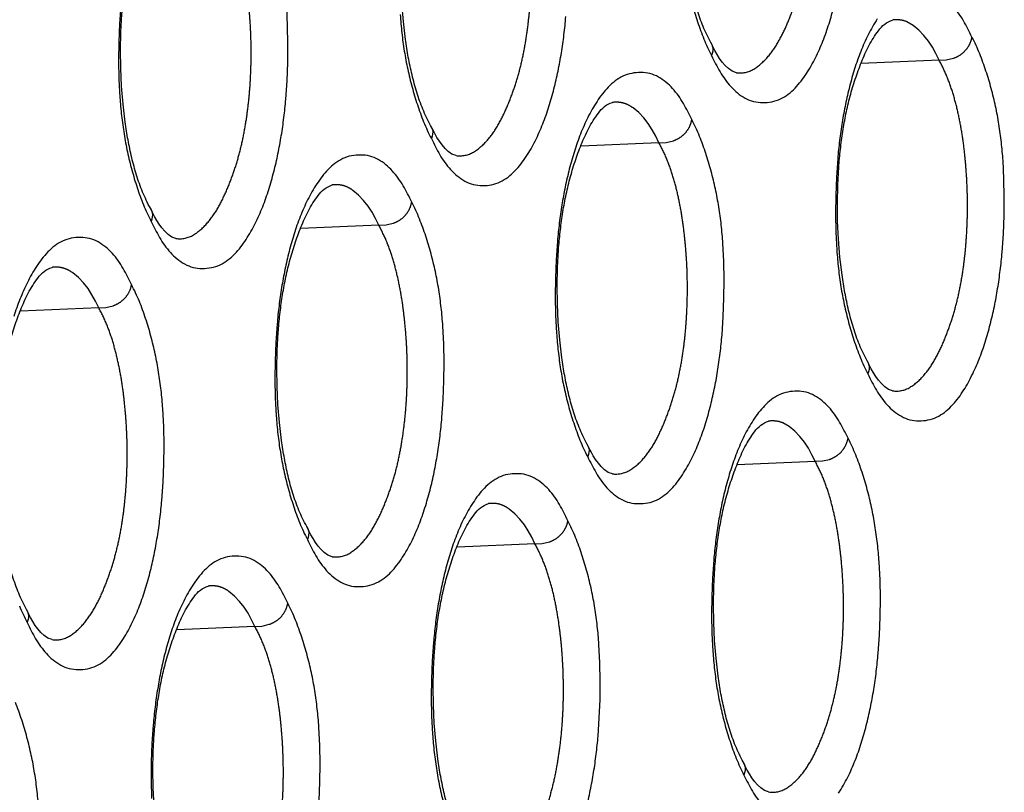
# Model space of a CAD drawing. Extents: x -341 to 649, y -320 to 274.
# Drawn here: x 397 to 399, y 178 to 180 of the extents above; entities that cross this region are included whole.
import ezdxf

# ---------------------------------------------------------------- set-up
doc = ezdxf.new("R2010")
doc.units = 0
doc.linetypes.add('PHANTOM', pattern=[15, 7.5, -1.5, 1.5, -1.5, 1.5, -1.5])
doc.layers.add('1', color=7, linetype='CONTINUOUS')

msp = doc.modelspace()

# ---------------------------------------------------------------- linework, layer by layer
at = {"layer": '1', "color": 7, "linetype": 'PHANTOM'}
for p, q in [((399.249, 179.4065), (399.0511, 179.3978)), ((398.5366, 179.1968), (398.3384, 179.188)), ((397.8243, 178.987), (397.6258, 178.9783)), ((397.1119, 178.7772), (396.9132, 178.7685)), ((398.9338, 178.3866), (398.7359, 178.3779)), ((398.2214, 178.1769), (398.0233, 178.1682)), ((397.5091, 177.9671), (397.3106, 177.9584))]:
    msp.add_line(p, q, dxfattribs=at)
at = {"layer": '1', "color": 7, "linetype": 'CONTINUOUS'}
for points in [[(398.6688, 179.4513, -0.025989), (398.6489, 179.4925, -0.023528), (398.6335, 179.5356, -0.016284), (398.6215, 179.5798, -0.013136), (398.612, 179.6246, -0.011213), (398.6048, 179.6699), (398.5994, 179.7154), (398.5956, 179.761), (398.5935, 179.8068), (398.5928, 179.8526), (398.5938, 179.8984), (398.5963, 179.9441, -0.009566), (398.6006, 179.9897, -0.010418), (398.6066, 180.0351, -0.012396), (398.6147, 180.0802, -0.014434), (398.6252, 180.1248, -0.014941), (398.6384, 180.1686, -0.01483), (398.6541, 180.2117, -0.025772), (398.6731, 180.2533, -0.045885), (398.6978, 180.2919, -0.167212), (398.7333, 180.319)], [(397.9561, 179.2406, -0.025989), (397.9363, 179.2819, -0.023528), (397.9208, 179.325, -0.016285), (397.9088, 179.3693, -0.013137), (397.8993, 179.4141, -0.011213), (397.8921, 179.4594), (397.8867, 179.505), (397.8829, 179.5507), (397.8807, 179.5965), (397.8801, 179.6424), (397.8811, 179.6882), (397.8836, 179.734, -0.009567), (397.8879, 179.7797, -0.010421), (397.8939, 179.8251, -0.012399), (397.902, 179.8703, -0.014437), (397.9126, 179.9149, -0.014943), (397.9257, 179.9588, -0.014837), (397.9415, 180.0019, -0.025783), (397.9605, 180.0436, -0.045953), (397.9852, 180.0822, -0.167443), (398.0209, 180.1093)], [(397.2435, 179.0299, -0.02599), (397.2236, 179.0712, -0.023529), (397.2081, 179.1144, -0.016286), (397.1961, 179.1587, -0.013138), (397.1866, 179.2037, -0.011214), (397.1794, 179.249), (397.174, 179.2946), (397.1702, 179.3404), (397.168, 179.3862), (397.1674, 179.4322), (397.1683, 179.4781), (397.1709, 179.5239, -0.009569), (397.1751, 179.5696, -0.010424), (397.1812, 179.6152, -0.012402), (397.1894, 179.6604, -0.014441), (397.1999, 179.7051, -0.014944), (397.2131, 179.749, -0.014844), (397.2289, 179.7922, -0.025794), (397.2479, 179.8339, -0.04602), (397.2727, 179.8725, -0.167674), (397.3084, 179.8997)], [(398.6215, 179.5489, 0.013289), (398.6349, 179.5042, 0.016681), (398.6509, 179.4604, 0.024926), (398.6705, 179.4182)], [(397.1682, 179.5455), (397.165, 179.4989), (397.1632, 179.4522), (397.1626, 179.4054), (397.1634, 179.3587), (397.1659, 179.312, 0.010362), (397.1701, 179.2654, 0.01193), (397.1764, 179.2191, 0.013364), (397.185, 179.1732, 0.013373), (397.1961, 179.1278, 0.013289), (397.2096, 179.083, 0.016681), (397.2256, 179.0391, 0.024926), (397.2453, 178.9968)], [(397.2453, 178.9968, 0.022377), (397.2668, 178.9554, 0.053299), (397.2942, 178.9177, 0.08011), (397.3305, 178.8885, 0.134422), (397.3753, 178.8772, 0.113055), (397.4207, 178.8863, 0.08761), (397.458, 178.9141, 0.048124), (397.4867, 178.9508, 0.028671), (397.51, 178.9913, 0.022331), (397.529, 179.034, 0.017471), (397.5445, 179.078, 0.013632), (397.5573, 179.123, 0.011931), (397.5678, 179.1685, 0.010578), (397.5763, 179.2145, 0.009968), (397.5829, 179.2607, 0.009243), (397.5876, 179.3072), (397.5908, 179.3538), (397.5927, 179.4005), (397.5932, 179.4472), (397.5924, 179.4939), (397.59, 179.5406, 0.010354)], [(397.8786, 179.5224, 0.010362), (397.8828, 179.4758, 0.01193), (397.8891, 179.4296, 0.013364), (397.8977, 179.3837, 0.013373), (397.9088, 179.3383, 0.013289), (397.9223, 179.2936, 0.016681), (397.9383, 179.2497, 0.024926), (397.9579, 179.2075)], [(398.6705, 179.4182, 0.022377), (398.692, 179.3769, 0.053299), (398.7194, 179.3393, 0.08011), (398.7556, 179.3101, 0.134421), (398.8003, 179.2989, 0.113055), (398.8456, 179.308, 0.08761), (398.8828, 179.3357, 0.048124), (398.9115, 179.3723, 0.028671), (398.9347, 179.4128, 0.022331), (398.9536, 179.4553, 0.017471), (398.9691, 179.4993, 0.013632), (398.9819, 179.5441, 0.011931)], [(399.3326, 179.4652, 0.02233), (399.3111, 179.5065, 0.053178), (399.2838, 179.5442, 0.079886)], [(397.9579, 179.2075, 0.022377), (397.9794, 179.1661, 0.053299), (398.0068, 179.1285, 0.08011), (398.0431, 179.0993, 0.134422), (398.0878, 179.088, 0.113055), (398.1331, 179.0971, 0.08761), (398.1704, 179.1249, 0.048124), (398.1991, 179.1616, 0.028671), (398.2223, 179.202, 0.022331), (398.2413, 179.2447, 0.017471), (398.2568, 179.2887, 0.013632), (398.2696, 179.3336, 0.011931), (398.2801, 179.379, 0.010578), (398.2886, 179.4249, 0.009968), (398.2951, 179.4711, 0.009243), (398.2999, 179.5176)], [(399.0918, 179.5114, 0.02869), (399.0686, 179.471, 0.022346), (399.0496, 179.4284, 0.01748), (399.0341, 179.3845, 0.013636), (399.0214, 179.3397, 0.011935), (399.0109, 179.2943, 0.010581), (399.0025, 179.2484, 0.009971), (398.9959, 179.2023, 0.009246), (398.9911, 179.156), (398.988, 179.1095), (398.9862, 179.0629), (398.9856, 179.0163), (398.9864, 178.9697), (398.9889, 178.9232, 0.010362), (398.9931, 178.8768, 0.01193), (398.9993, 178.8306, 0.013364), (399.0079, 178.7848, 0.013373), (399.019, 178.7396, 0.013289), (399.0324, 178.695, 0.016681), (399.0484, 178.6512, 0.024926), (399.068, 178.609)], [(399.0662, 178.6421, -0.025988), (399.0464, 178.6833, -0.023528), (399.031, 178.7263, -0.016283), (399.019, 178.7705, -0.013134), (399.0096, 178.8152, -0.011212), (399.0023, 178.8604), (398.9969, 178.9058), (398.9932, 178.9514), (398.991, 178.9971), (398.9904, 179.0429), (398.9913, 179.0886), (398.9939, 179.1343, -0.009564), (398.9981, 179.1798, -0.010415), (399.0041, 179.2252, -0.012392), (399.0122, 179.2702, -0.014431), (399.0227, 179.3147, -0.01494), (399.0359, 179.3586, -0.014824), (399.0516, 179.4015, -0.02576), (399.0706, 179.4431, -0.045817), (399.0952, 179.4816, -0.16698), (399.1307, 179.5087)], [(399.068, 178.609, 0.022377), (399.0895, 178.5677, 0.053299), (399.1168, 178.5302, 0.080111), (399.153, 178.5011, 0.134421), (399.1976, 178.4898, 0.113054), (399.2428, 178.4989, 0.08761), (399.28, 178.5266, 0.048124), (399.3087, 178.5632, 0.028671), (399.3318, 178.6036, 0.022331), (399.3508, 178.6461, 0.017471), (399.3663, 178.69, 0.013632), (399.379, 178.7348, 0.011931), (399.3895, 178.7802, 0.010578), (399.3979, 178.826, 0.009968), (399.4045, 178.8721, 0.009243), (399.4092, 178.9184), (399.4124, 178.9649), (399.4143, 179.0114), (399.4148, 179.058), (399.414, 179.1045), (399.4116, 179.1511, 0.010354), (399.4074, 179.1974, 0.011915), (399.4011, 179.2436, 0.013276), (399.3926, 179.2891, 0.013354), (399.3816, 179.3344, 0.01327), (399.3682, 179.379, 0.016581), (399.3523, 179.4227, 0.025039), (399.3326, 179.4652)], [(398.6202, 179.2554, 0.02233), (398.5987, 179.2968, 0.053178), (398.5714, 179.3345, 0.079886), (398.5352, 179.3637, 0.134684), (398.4905, 179.3751, 0.113174), (398.4451, 179.366, 0.087741), (398.4079, 179.3383, 0.048178), (398.3792, 179.3016, 0.02869), (398.356, 179.2612, 0.022346), (398.337, 179.2186, 0.01748), (398.3215, 179.1746, 0.013636), (398.3087, 179.1298, 0.011935), (398.2982, 179.0843, 0.010581), (398.2897, 179.0384, 0.009971), (398.2832, 178.9922, 0.009246), (398.2784, 178.9458), (398.2753, 178.8993), (398.2734, 178.8527), (398.2729, 178.8061), (398.2737, 178.7594), (398.2761, 178.7128, 0.010362), (398.2804, 178.6664, 0.01193), (398.2866, 178.6201, 0.013364), (398.2952, 178.5743, 0.013373), (398.3063, 178.529, 0.013289), (398.3198, 178.4843, 0.016681), (398.3357, 178.4405, 0.024926), (398.3554, 178.3983)], [(398.3536, 178.4314, -0.025989), (398.3338, 178.4727, -0.023528), (398.3183, 178.5157, -0.016284), (398.3063, 178.5599, -0.013136), (398.2969, 178.6047, -0.011213), (398.2896, 178.65), (398.2842, 178.6955), (398.2805, 178.7411), (398.2783, 178.7869), (398.2777, 178.8327), (398.2786, 178.8785), (398.2811, 178.9242, -0.009566), (398.2854, 178.9698, -0.010418), (398.2914, 179.0152, -0.012396), (398.2996, 179.0603, -0.014434), (398.3101, 179.1049, -0.014941), (398.3232, 179.1488, -0.01483), (398.3389, 179.1918, -0.025772), (398.358, 179.2334, -0.045885), (398.3826, 179.272, -0.167212), (398.4182, 179.2991)], [(398.3554, 178.3983, 0.022377), (398.3769, 178.357, 0.053299), (398.4042, 178.3194, 0.08011), (398.4404, 178.2902, 0.134421), (398.4851, 178.279, 0.113055), (398.5304, 178.2881, 0.08761), (398.5676, 178.3158, 0.048124), (398.5963, 178.3524, 0.028671), (398.6195, 178.3929, 0.022331), (398.6384, 178.4354, 0.017471), (398.654, 178.4794, 0.013632), (398.6668, 178.5242, 0.011931), (398.6772, 178.5697, 0.010578), (398.6857, 178.6155, 0.009968), (398.6922, 178.6617, 0.009243), (398.697, 178.708), (398.7002, 178.7546), (398.702, 178.8011), (398.7026, 178.8478), (398.7017, 178.8944), (398.6993, 178.9409, 0.010354), (398.6951, 178.9874, 0.011915), (398.6888, 179.0336, 0.013277), (398.6803, 179.0792, 0.013354), (398.6693, 179.1245, 0.01327), (398.6559, 179.1691, 0.016581), (398.6399, 179.2129, 0.02504), (398.6202, 179.2554)], [(397.9079, 179.0456, 0.02233), (397.8864, 179.0871, 0.053178), (397.859, 179.1248, 0.079886), (397.8228, 179.154, 0.134684), (397.778, 179.1654, 0.113174), (397.7326, 179.1563, 0.087741), (397.6953, 179.1286, 0.048178), (397.6665, 179.0919, 0.02869), (397.6433, 179.0514, 0.022346), (397.6243, 179.0088, 0.01748), (397.6088, 178.9647, 0.013636), (397.596, 178.9198, 0.011935), (397.5855, 178.8743, 0.010581), (397.577, 178.8284, 0.009971), (397.5705, 178.7822, 0.009246), (397.5657, 178.7357), (397.5625, 178.6891), (397.5607, 178.6425), (397.5601, 178.5958), (397.561, 178.5491), (397.5634, 178.5025, 0.010362), (397.5676, 178.4559, 0.01193), (397.5739, 178.4097, 0.013364), (397.5825, 178.3638, 0.013373), (397.5936, 178.3184, 0.013289), (397.6071, 178.2737, 0.016681), (397.6231, 178.2298, 0.024926), (397.6427, 178.1876)], [(397.641, 178.2207, -0.025989), (397.6211, 178.262, -0.023528), (397.6056, 178.3051, -0.016285), (397.5936, 178.3494, -0.013137), (397.5842, 178.3943, -0.011213), (397.5769, 178.4395), (397.5715, 178.4851), (397.5677, 178.5308), (397.5656, 178.5766), (397.565, 178.6225), (397.5659, 178.6683), (397.5684, 178.7141, -0.009567), (397.5727, 178.7598, -0.010421), (397.5787, 178.8052, -0.012399), (397.5869, 178.8504, -0.014437), (397.5974, 178.895, -0.014943), (397.6106, 178.9389, -0.014837), (397.6263, 178.982, -0.025783), (397.6454, 179.0237, -0.045953), (397.6701, 179.0623, -0.167443), (397.7057, 179.0894)], [(397.6427, 178.1876, 0.022377), (397.6643, 178.1462, 0.053299), (397.6916, 178.1086, 0.08011), (397.7279, 178.0794, 0.134422), (397.7726, 178.0681, 0.113055), (397.8179, 178.0773, 0.08761), (397.8552, 178.105, 0.048124), (397.8839, 178.1417, 0.028671), (397.9071, 178.1821, 0.022331), (397.9261, 178.2248, 0.017471), (397.9417, 178.2688, 0.013632), (397.9545, 178.3137, 0.011931), (397.965, 178.3591, 0.010578), (397.9734, 178.405, 0.009968), (397.98, 178.4512, 0.009243), (397.9847, 178.4977), (397.9879, 178.5442), (397.9897, 178.5909), (397.9903, 178.6375), (397.9895, 178.6842), (397.9871, 178.7308, 0.010354), (397.9829, 178.7773, 0.011915), (397.9766, 178.8236, 0.013277), (397.968, 178.8692, 0.013354), (397.957, 178.9145, 0.01327), (397.9436, 178.9592, 0.016581), (397.9276, 179.0031, 0.02504), (397.9079, 179.0456)], [(397.1955, 178.8359, 0.02233), (397.174, 178.8773, 0.053178), (397.1467, 178.9151, 0.079886), (397.1104, 178.9444, 0.134683), (397.0655, 178.9558, 0.113174), (397.0201, 178.9467, 0.087741), (396.9827, 178.9189, 0.048178), (396.9539, 178.8822, 0.02869), (396.9307, 178.8416, 0.022346), (396.9117, 178.799, 0.01748), (396.8961, 178.7549, 0.013636)], [(396.9283, 178.01, -0.02599), (396.9085, 178.0513, -0.023529), (396.893, 178.0945, -0.016286), (396.8809, 178.1388, -0.013138), (396.8714, 178.1838, -0.011214), (396.8642, 178.2291), (396.8588, 178.2747), (396.855, 178.3205), (396.8528, 178.3664), (396.8522, 178.4123), (396.8532, 178.4582), (396.8557, 178.504, -0.009569), (396.86, 178.5497, -0.010424), (396.866, 178.5953, -0.012402), (396.8742, 178.6405, -0.014441), (396.8847, 178.6852, -0.014944), (396.8979, 178.7291, -0.014844), (396.9137, 178.7723, -0.025794), (396.9328, 178.814, -0.04602), (396.9575, 178.8526, -0.167674), (396.9932, 178.8798)], [(396.9301, 177.9769, 0.022377), (396.9516, 177.9355, 0.053299), (396.979, 177.8978, 0.08011), (397.0153, 177.8686, 0.134422), (397.0601, 177.8573, 0.113055), (397.1055, 177.8664, 0.08761), (397.1428, 177.8942, 0.048124), (397.1716, 177.9309, 0.028671), (397.1948, 177.9714, 0.022331), (397.2138, 178.0141, 0.017471), (397.2293, 178.0582, 0.013632), (397.2422, 178.1031, 0.011931), (397.2527, 178.1486, 0.010578), (397.2611, 178.1946, 0.009968), (397.2677, 178.2408, 0.009243), (397.2725, 178.2873), (397.2757, 178.3339), (397.2775, 178.3806), (397.2781, 178.4273), (397.2772, 178.474), (397.2748, 178.5207, 0.010354), (397.2706, 178.5672, 0.011915), (397.2643, 178.6135, 0.013277), (397.2557, 178.6592, 0.013354), (397.2447, 178.7046, 0.01327), (397.2313, 178.7494, 0.016581), (397.2153, 178.7933, 0.02504), (397.1955, 178.8359)], [(399.0174, 178.4453, 0.02233), (398.9959, 178.4866, 0.053178), (398.9687, 178.5243, 0.079886), (398.9325, 178.5535, 0.134684), (398.8878, 178.5648, 0.113174), (398.8425, 178.5558, 0.087741), (398.8053, 178.5281, 0.048178), (398.7766, 178.4915, 0.02869), (398.7534, 178.4511, 0.022346), (398.7345, 178.4085, 0.01748), (398.719, 178.3646, 0.013636), (398.7062, 178.3198, 0.011935), (398.6957, 178.2744, 0.010581), (398.6873, 178.2285, 0.009971), (398.6807, 178.1824, 0.009246), (398.676, 178.1361), (398.6728, 178.0896), (398.671, 178.043), (398.6704, 177.9964), (398.6713, 177.9498), (398.6737, 177.9033, 0.010362), (398.6779, 177.8569, 0.01193), (398.6842, 177.8107, 0.013364), (398.6928, 177.7649, 0.013373), (398.7038, 177.7197, 0.013289), (398.7173, 177.6751, 0.016681), (398.7332, 177.6313, 0.024926), (398.7528, 177.5891)], [(398.7511, 177.6222, -0.025988), (398.7313, 177.6634, -0.023528), (398.7158, 177.7064, -0.016283), (398.7038, 177.7506, -0.013134), (398.6944, 177.7953, -0.011212), (398.6871, 177.8405), (398.6818, 177.8859), (398.678, 177.9315), (398.6758, 177.9772), (398.6752, 178.023), (398.6762, 178.0687), (398.6787, 178.1144, -0.009564), (398.6829, 178.1599, -0.010415), (398.689, 178.2053, -0.012392), (398.6971, 178.2503, -0.014431), (398.7076, 178.2949, -0.01494), (398.7207, 178.3387, -0.014824), (398.7364, 178.3816, -0.02576), (398.7554, 178.4232, -0.045817), (398.78, 178.4617, -0.16698), (398.8155, 178.4888)], [(398.9935, 177.5433, 0.028671), (399.0167, 177.5837, 0.022331), (399.0356, 177.6262, 0.017471), (399.0511, 177.6701, 0.013632), (399.0639, 177.7149, 0.011931), (399.0743, 177.7603, 0.010578), (399.0828, 177.8061, 0.009968), (399.0893, 177.8522, 0.009243), (399.0941, 177.8985), (399.0973, 177.945), (399.0991, 177.9915), (399.0997, 178.0381), (399.0988, 178.0847), (399.0964, 178.1312, 0.010354), (399.0922, 178.1776, 0.011915), (399.0859, 178.2237, 0.013276), (399.0774, 178.2692, 0.013354), (399.0664, 178.3145, 0.01327), (399.053, 178.3591, 0.016581), (399.0371, 178.4029, 0.025039), (399.0174, 178.4453)], [(398.305, 178.2355, 0.02233), (398.2836, 178.2769, 0.053178), (398.2563, 178.3146, 0.079886), (398.2201, 178.3438, 0.134684), (398.1753, 178.3552, 0.113174), (398.13, 178.3461, 0.087741), (398.0927, 178.3184, 0.048178), (398.064, 178.2817, 0.02869), (398.0408, 178.2413, 0.022346), (398.0218, 178.1987, 0.01748), (398.0063, 178.1547, 0.013636), (397.9935, 178.1099, 0.011935), (397.983, 178.0644, 0.010581), (397.9746, 178.0185, 0.009971), (397.968, 177.9723, 0.009246), (397.9633, 177.9259), (397.9601, 177.8794), (397.9583, 177.8328), (397.9577, 177.7862), (397.9585, 177.7395), (397.961, 177.6929, 0.010362), (397.9652, 177.6465, 0.01193), (397.9715, 177.6003, 0.013364), (397.9801, 177.5544, 0.013373), (397.9911, 177.5091, 0.013289)], [(398.0384, 177.4115, -0.025989), (398.0186, 177.4528, -0.023528), (398.0031, 177.4958, -0.016284), (397.9911, 177.54, -0.013136), (397.9817, 177.5849, -0.011213), (397.9744, 177.6301), (397.9691, 177.6756), (397.9653, 177.7212), (397.9631, 177.767), (397.9625, 177.8128), (397.9634, 177.8586), (397.966, 177.9043, -0.009566), (397.9702, 177.9499, -0.010418), (397.9763, 177.9953, -0.012396), (397.9844, 178.0404, -0.014434), (397.9949, 178.085, -0.014941), (398.008, 178.1289, -0.01483), (398.0238, 178.1719, -0.025772), (398.0428, 178.2135, -0.045885), (398.0674, 178.2521, -0.167212), (398.103, 178.2792)], [(398.3516, 177.5043, 0.011931), (398.3621, 177.5498, 0.010578), (398.3705, 177.5956, 0.009968), (398.3771, 177.6418, 0.009243), (398.3818, 177.6882), (398.385, 177.7347), (398.3868, 177.7813), (398.3874, 177.8279), (398.3866, 177.8745), (398.3841, 177.921, 0.010354), (398.3799, 177.9675, 0.011915), (398.3737, 178.0137, 0.013277), (398.3651, 178.0593, 0.013354), (398.3541, 178.1046, 0.01327), (398.3407, 178.1492, 0.016581), (398.3248, 178.193, 0.02504), (398.305, 178.2355)], [(397.5927, 178.0257, 0.02233), (397.5712, 178.0672, 0.053178), (397.5439, 178.1049, 0.079886), (397.5076, 178.1341, 0.134684), (397.4628, 178.1455, 0.113174), (397.4174, 178.1364, 0.087741), (397.3801, 178.1087, 0.048178), (397.3514, 178.072, 0.02869), (397.3282, 178.0315, 0.022346), (397.3092, 177.9889, 0.01748), (397.2936, 177.9449, 0.013636), (397.2808, 177.8999, 0.011935), (397.2703, 177.8544, 0.010581), (397.2619, 177.8085, 0.009971), (397.2553, 177.7623, 0.009246), (397.2505, 177.7158), (397.2474, 177.6692), (397.2455, 177.6226), (397.245, 177.5759), (397.2458, 177.5292)], [(397.3258, 177.2008, -0.025989), (397.3059, 177.2421, -0.023528), (397.2905, 177.2852, -0.016285), (397.2784, 177.3295, -0.013137), (397.269, 177.3744, -0.011213), (397.2617, 177.4196), (397.2563, 177.4652), (397.2526, 177.5109), (397.2504, 177.5567), (397.2498, 177.6026), (397.2507, 177.6484), (397.2533, 177.6942, -0.009567), (397.2575, 177.7399, -0.010421), (397.2636, 177.7854, -0.012399), (397.2717, 177.8305, -0.014437), (397.2822, 177.8751, -0.014943), (397.2954, 177.9191, -0.014837), (397.3111, 177.9621, -0.025783), (397.3302, 178.0038, -0.045953), (397.3549, 178.0424, -0.167443), (397.3905, 178.0695)], [(396.9104, 178.0192, 0.024926), (396.9301, 177.9769)], [(397.6727, 177.5243), (397.6746, 177.571), (397.6751, 177.6176), (397.6743, 177.6643), (397.6719, 177.7109, 0.010354), (397.6677, 177.7574, 0.011915), (397.6614, 177.8037, 0.013277), (397.6529, 177.8493, 0.013354), (397.6418, 177.8946, 0.01327), (397.6284, 177.9393, 0.016581), (397.6124, 177.9832, 0.02504), (397.5927, 178.0257)], [(396.8986, 176.9942, 0.017471), (396.9142, 177.0383, 0.013632), (396.927, 177.0832, 0.011931), (396.9375, 177.1287, 0.010578), (396.946, 177.1747, 0.009968), (396.9525, 177.2209, 0.009243), (396.9573, 177.2674), (396.9605, 177.314), (396.9623, 177.3607), (396.9629, 177.4074), (396.9621, 177.4541), (396.9596, 177.5008, 0.010354), (396.9554, 177.5473, 0.011915), (396.9491, 177.5936, 0.013277), (396.9406, 177.6393, 0.013354), (396.9295, 177.6847, 0.01327), (396.9161, 177.7295, 0.016581), (396.9001, 177.7734, 0.02504)], [(398.7528, 177.5891, 0.022377), (398.7743, 177.5478, 0.053299), (398.8016, 177.5103, 0.080111)]]:
    msp.add_lwpolyline(points, format="xyb", dxfattribs=at)
at = {"layer": '1', "color": 7, "linetype": 'PHANTOM'}
for points in [[(398.7334, 179.3748, 0.17065), (398.7779, 179.384, 0.075504), (398.8128, 179.4142, 0.047634), (398.8396, 179.452, 0.028705), (398.8604, 179.4934, 0.016978), (398.8775, 179.5366, 0.01721), (398.8916, 179.5807, 0.016167), (398.9027, 179.6257, 0.013545), (398.9111, 179.6713, 0.011247), (398.9172, 179.7173, 0.01052), (398.9214, 179.7635, 0.009888), (398.9236, 179.8098, 0.009343), (398.9241, 179.8562, 0.00935), (398.9228, 179.9025, 0.009403), (398.9198, 179.9488, 0.009638), (398.9151, 179.9949, 0.011817), (398.9084, 180.0408, 0.01424), (398.8993, 180.0863, 0.017331), (398.8874, 180.1311, 0.02388), (398.8718, 180.1748, 0.026391), (398.8518, 180.2167)], [(398.0209, 179.164, 0.17065), (398.0654, 179.1731, 0.075504), (398.1005, 179.2034, 0.047634), (398.1272, 179.2413, 0.028705), (398.1481, 179.2828, 0.016978), (398.1652, 179.3259, 0.01721), (398.1793, 179.3701, 0.016167), (398.1904, 179.4152, 0.013545), (398.1988, 179.4609, 0.011247), (398.205, 179.5069, 0.01052), (398.2091, 179.5531, 0.009888), (398.2114, 179.5995, 0.009343), (398.2118, 179.646, 0.00935), (398.2106, 179.6924, 0.009403), (398.2076, 179.7387, 0.009638), (398.2028, 179.7849, 0.011817), (398.1961, 179.8308, 0.01424), (398.187, 179.8764, 0.017331), (398.1751, 179.9212, 0.02388), (398.1595, 179.965, 0.026391), (398.1394, 180.0069)], [(397.3084, 178.9532, 0.17065), (397.353, 178.9623, 0.075504), (397.3881, 178.9926, 0.047634), (397.4149, 179.0305, 0.028705), (397.4357, 179.0721, 0.016978), (397.4529, 179.1153, 0.01721), (397.467, 179.1596, 0.016167), (397.4781, 179.2047, 0.013545), (397.4865, 179.2504, 0.011247), (397.4927, 179.2965, 0.01052), (397.4969, 179.3428, 0.009888), (397.4991, 179.3892, 0.009343), (397.4996, 179.4357, 0.00935), (397.4983, 179.4822, 0.009403), (397.4953, 179.5286, 0.009638), (397.4906, 179.5748, 0.011817), (397.4838, 179.6208, 0.01424), (397.4747, 179.6664, 0.017331), (397.4628, 179.7114, 0.023881), (397.4472, 179.7552, 0.026391), (397.4271, 179.7971)], [(399.249, 179.4065), (399.2408, 179.4232), (399.2319, 179.4396), (399.2219, 179.4552), (399.2104, 179.4696), (399.1975, 179.483), (399.1832, 179.495), (399.1671, 179.5042, 0.069194), (399.1492, 179.5088, 0.0617), (399.1307, 179.5087)], [(399.249, 179.4065), (399.2673, 179.4074), (399.2855, 179.4116, 0.061559), (399.3023, 179.4197, 0.066423), (399.3164, 179.4319, 0.068386), (399.3268, 179.4473, 0.068446), (399.3326, 179.4652)], [(399.1307, 178.5658, 0.17065), (399.1751, 178.5749, 0.075504), (399.2101, 178.6051, 0.047634), (399.2368, 178.6429, 0.028705), (399.2576, 178.6842, 0.016978), (399.2746, 178.7273, 0.01721), (399.2887, 178.7714, 0.016167), (399.2998, 178.8164, 0.013545), (399.3082, 178.8619, 0.011247), (399.3143, 178.9078, 0.01052), (399.3184, 178.954, 0.009888), (399.3207, 179.0002, 0.009343), (399.3212, 179.0465, 0.00935), (399.3199, 179.0928, 0.009403), (399.3169, 179.139, 0.009638), (399.3122, 179.1851, 0.011817), (399.3055, 179.2309, 0.01424), (399.2964, 179.2764, 0.017331), (399.2845, 179.3211, 0.02388), (399.269, 179.3648, 0.02639), (399.249, 179.4065)], [(398.5366, 179.1968), (398.5284, 179.2135), (398.5195, 179.2298), (398.5095, 179.2454), (398.498, 179.2599), (398.4851, 179.2733), (398.4708, 179.2853, 0.057952), (398.4546, 179.2945, 0.069194), (398.4367, 179.2992, 0.0617), (398.4182, 179.2991)], [(398.5366, 179.1968), (398.555, 179.1976), (398.5732, 179.2018, 0.061559), (398.5899, 179.2099, 0.066423), (398.604, 179.2221, 0.068386), (398.6144, 179.2375, 0.068446), (398.6202, 179.2554)], [(398.4182, 178.3549, 0.17065), (398.4627, 178.3641, 0.075504), (398.4977, 178.3943, 0.047634), (398.5244, 178.4321, 0.028705), (398.5452, 178.4736, 0.016978), (398.5623, 178.5167, 0.01721), (398.5764, 178.5608, 0.016167), (398.5875, 178.6058, 0.013545), (398.5959, 178.6514, 0.011247), (398.6021, 178.6974, 0.01052), (398.6062, 178.7436, 0.009888), (398.6084, 178.7899, 0.009343), (398.6089, 178.8363, 0.00935), (398.6077, 178.8826, 0.009403), (398.6047, 178.9289, 0.009638), (398.5999, 178.9751, 0.011817), (398.5932, 179.0209, 0.01424), (398.5841, 179.0664, 0.017331), (398.5722, 179.1112, 0.02388), (398.5566, 179.1549, 0.026391), (398.5366, 179.1968)], [(397.8243, 178.987), (397.8161, 179.0037), (397.8072, 179.0201), (397.7971, 179.0357), (397.7856, 179.0502), (397.7727, 179.0636), (397.7583, 179.0756, 0.057952), (397.7422, 179.0849, 0.069194), (397.7242, 179.0895, 0.0617), (397.7057, 179.0894)], [(397.8243, 178.987), (397.8427, 178.9878), (397.8608, 178.992, 0.06156), (397.8776, 179.0001, 0.066423), (397.8917, 179.0123, 0.068386), (397.9021, 179.0278, 0.068446), (397.9079, 179.0456)], [(397.7057, 178.1441, 0.17065), (397.7503, 178.1533, 0.075504), (397.7853, 178.1835, 0.047634), (397.8121, 178.2214, 0.028705), (397.8329, 178.2629, 0.016978), (397.85, 178.306, 0.01721), (397.8641, 178.3502, 0.016167), (397.8752, 178.3953, 0.013545), (397.8836, 178.441, 0.011247), (397.8898, 178.487, 0.01052), (397.8939, 178.5333, 0.009888), (397.8962, 178.5796, 0.009343), (397.8967, 178.6261, 0.00935), (397.8954, 178.6725, 0.009403), (397.8924, 178.7188, 0.009638), (397.8876, 178.765, 0.011817), (397.8809, 178.8109, 0.01424), (397.8718, 178.8565, 0.017331), (397.8599, 178.9014, 0.02388), (397.8443, 178.9451, 0.026391), (397.8243, 178.987)], [(397.1119, 178.7772), (397.1037, 178.7939), (397.0948, 178.8103), (397.0848, 178.826), (397.0732, 178.8405), (397.0603, 178.8539), (397.0459, 178.866, 0.057952), (397.0297, 178.8752, 0.069194), (397.0118, 178.8799, 0.0617), (396.9932, 178.8798)], [(397.1119, 178.7772), (397.1303, 178.778), (397.1485, 178.7823, 0.06156), (397.1652, 178.7904, 0.066423), (397.1793, 178.8025, 0.068386), (397.1898, 178.818, 0.068446), (397.1955, 178.8359)], [(396.9932, 177.9333, 0.17065), (397.0378, 177.9424, 0.075504), (397.0729, 177.9728, 0.047634), (397.0997, 178.0106, 0.028705), (397.1206, 178.0522, 0.016978), (397.1377, 178.0954, 0.01721), (397.1518, 178.1397, 0.016167), (397.163, 178.1848, 0.013545), (397.1714, 178.2305, 0.011247), (397.1775, 178.2766, 0.01052), (397.1817, 178.3229, 0.009888), (397.1839, 178.3693, 0.009343), (397.1844, 178.4158, 0.00935), (397.1832, 178.4623, 0.009403), (397.1801, 178.5087, 0.009638), (397.1754, 178.5549, 0.011817), (397.1687, 178.6009, 0.01424), (397.1595, 178.6465, 0.017331), (397.1476, 178.6915, 0.023881), (397.132, 178.7353, 0.026391), (397.1119, 178.7772)], [(398.9338, 178.3867), (398.9256, 178.4033), (398.9167, 178.4197), (398.9067, 178.4353), (398.8952, 178.4497), (398.8823, 178.4631), (398.868, 178.4751), (398.8519, 178.4843, 0.069194), (398.834, 178.4889, 0.0617), (398.8155, 178.4888)], [(398.9338, 178.3867), (398.9522, 178.3875), (398.9703, 178.3917, 0.061559), (398.9871, 178.3998, 0.066423), (399.0012, 178.412, 0.068386), (399.0116, 178.4274, 0.068446), (399.0174, 178.4453)], [(398.8155, 177.5459, 0.17065), (398.86, 177.555, 0.075504), (398.8949, 177.5852, 0.047634), (398.9216, 177.623, 0.028705), (398.9424, 177.6643, 0.016978), (398.9595, 177.7074, 0.01721), (398.9735, 177.7515, 0.016167), (398.9846, 177.7965, 0.013545), (398.993, 177.842, 0.011247), (398.9991, 177.8879, 0.01052), (399.0033, 177.9341, 0.009888), (399.0055, 177.9803, 0.009343), (399.006, 178.0266, 0.00935), (399.0047, 178.0729, 0.009403), (399.0017, 178.1191, 0.009638), (398.997, 178.1652, 0.011817), (398.9903, 178.2111, 0.01424), (398.9812, 178.2565, 0.017331), (398.9693, 178.3012, 0.02388), (398.9538, 178.3449, 0.02639), (398.9338, 178.3867)], [(398.2214, 178.1769), (398.2132, 178.1936), (398.2044, 178.2099), (398.1943, 178.2255), (398.1828, 178.24), (398.1699, 178.2534), (398.1556, 178.2654, 0.057952), (398.1395, 178.2747, 0.069194), (398.1215, 178.2793, 0.0617), (398.103, 178.2792)], [(398.2214, 178.1769), (398.2398, 178.1777), (398.258, 178.1819, 0.061559), (398.2747, 178.19, 0.066423), (398.2889, 178.2022, 0.068386), (398.2993, 178.2177, 0.068446), (398.3051, 178.2355)], [(398.103, 177.3351, 0.17065), (398.1475, 177.3442, 0.075504), (398.1825, 177.3744, 0.047634), (398.2093, 177.4122, 0.028705), (398.23, 177.4537, 0.016978), (398.2471, 177.4968, 0.01721), (398.2613, 177.5409, 0.016167), (398.2723, 177.5859, 0.013545), (398.2807, 177.6315, 0.011247), (398.2869, 177.6775, 0.01052), (398.291, 177.7237, 0.009888), (398.2933, 177.77, 0.009343), (398.2937, 177.8164, 0.00935), (398.2925, 177.8628, 0.009403), (398.2895, 177.909, 0.009638), (398.2847, 177.9552, 0.011817), (398.278, 178.0011, 0.01424), (398.2689, 178.0465, 0.017331), (398.257, 178.0914, 0.02388), (398.2415, 178.135, 0.026391), (398.2214, 178.1769)], [(397.5091, 177.9671), (397.5009, 177.9838), (397.492, 178.0002), (397.482, 178.0158), (397.4704, 178.0303), (397.4575, 178.0437), (397.4432, 178.0558, 0.057952), (397.427, 178.065, 0.069194), (397.4091, 178.0696, 0.0617), (397.3905, 178.0695)], [(397.5091, 177.9671), (397.5275, 177.9679), (397.5456, 177.9722, 0.06156), (397.5624, 177.9803, 0.066423), (397.5765, 177.9924, 0.068386), (397.5869, 178.0079, 0.068446), (397.5927, 178.0257)], [(397.3905, 177.1242, 0.17065), (397.4351, 177.1334, 0.075504), (397.4701, 177.1637, 0.047634), (397.4969, 177.2015, 0.028705), (397.5177, 177.243, 0.016978), (397.5348, 177.2861, 0.01721), (397.549, 177.3304, 0.016167), (397.5601, 177.3754, 0.013545), (397.5685, 177.4211, 0.011247), (397.5746, 177.4671, 0.01052), (397.5788, 177.5134, 0.009888), (397.581, 177.5597, 0.009343), (397.5815, 177.6062, 0.00935), (397.5802, 177.6526, 0.009403), (397.5772, 177.6989, 0.009638), (397.5725, 177.7451, 0.011817), (397.5658, 177.7911, 0.01424), (397.5567, 177.8366, 0.017331), (397.5447, 177.8815, 0.02388), (397.5291, 177.9252, 0.026391), (397.5091, 177.9671)]]:
    msp.add_lwpolyline(points, format="xyb", dxfattribs=at)
for points in [[(398.6688, 179.4513), (398.6713, 179.4461), (398.6731, 179.4407), (398.674, 179.4352), (398.6735, 179.4295), (398.6722, 179.4238), (398.6705, 179.4182)], [(397.9561, 179.2406), (397.9586, 179.2354), (397.9605, 179.2299), (397.9613, 179.2244), (397.9609, 179.2188), (397.9596, 179.2131), (397.9579, 179.2075)], [(397.2435, 179.0299), (397.246, 179.0247), (397.2479, 179.0192), (397.2487, 179.0137), (397.2483, 179.008), (397.247, 179.0024), (397.2453, 178.9968)], [(399.0662, 178.6421), (399.0687, 178.6369), (399.0706, 178.6315), (399.0714, 178.626), (399.071, 178.6203), (399.0697, 178.6146), (399.068, 178.609)], [(398.3536, 178.4314), (398.3561, 178.4262), (398.358, 178.4208), (398.3588, 178.4153), (398.3584, 178.4096), (398.3571, 178.4039), (398.3554, 178.3983)], [(397.641, 178.2207), (397.6435, 178.2155), (397.6453, 178.2101), (397.6462, 178.2045), (397.6457, 178.1989), (397.6444, 178.1932), (397.6427, 178.1876)], [(396.9283, 178.01), (396.9308, 178.0048), (396.9327, 177.9993), (396.9335, 177.9938), (396.9331, 177.9882), (396.9318, 177.9825), (396.9301, 177.9769)], [(398.7511, 177.6222), (398.7536, 177.6171), (398.7554, 177.6116), (398.7562, 177.6061), (398.7558, 177.6004), (398.7545, 177.5947), (398.7528, 177.5891)]]:
    msp.add_lwpolyline(points, dxfattribs=at)
at = {"layer": '1', "color": 7, "linetype": 'CONTINUOUS'}
for points in [[(398.7334, 179.3748), (398.7227, 179.3785), (398.7134, 179.3853), (398.7052, 179.3932), (398.6976, 179.4019), (398.6908, 179.4111), (398.6846, 179.4208), (398.679, 179.4308), (398.6738, 179.441), (398.6688, 179.4513)], [(398.0209, 179.164), (398.0101, 179.1676), (398.0009, 179.1744), (397.9926, 179.1824), (397.9851, 179.1911), (397.9782, 179.2003), (397.972, 179.21), (397.9664, 179.22), (397.9612, 179.2302), (397.9561, 179.2406)], [(397.3084, 178.9532), (397.2976, 178.9568), (397.2883, 178.9636), (397.2801, 178.9716), (397.2725, 178.9803), (397.2656, 178.9895), (397.2594, 178.9992), (397.2538, 179.0093), (397.2485, 179.0195), (397.2435, 179.0299)], [(399.1307, 178.5658), (399.12, 178.5694), (399.1108, 178.5762), (399.1026, 178.5842), (399.095, 178.5928), (399.0882, 178.602), (399.0821, 178.6116), (399.0765, 178.6216), (399.0712, 178.6318), (399.0662, 178.6421)], [(398.4182, 178.3549), (398.4075, 178.3586), (398.3982, 178.3654), (398.39, 178.3733), (398.3825, 178.382), (398.3756, 178.3912), (398.3695, 178.4009), (398.3639, 178.4109), (398.3586, 178.4211), (398.3536, 178.4314)], [(397.7057, 178.1441), (397.695, 178.1477), (397.6857, 178.1546), (397.6774, 178.1625), (397.6699, 178.1712), (397.663, 178.1804), (397.6569, 178.1901), (397.6513, 178.2001), (397.646, 178.2103), (397.641, 178.2207)], [(396.9932, 177.9333), (396.9825, 177.9369), (396.9732, 177.9437), (396.9649, 177.9517), (396.9573, 177.9604), (396.9504, 177.9696), (396.9443, 177.9793), (396.9386, 177.9894), (396.9334, 177.9996), (396.9283, 178.01)], [(398.8155, 177.5459), (398.8048, 177.5495), (398.7956, 177.5563), (398.7874, 177.5643), (398.7799, 177.5729), (398.773, 177.5821), (398.7669, 177.5917), (398.7613, 177.6017), (398.7561, 177.6119), (398.7511, 177.6222)]]:
    msp.add_lwpolyline(points, dxfattribs=at)

doc.saveas('drawing.dxf')
